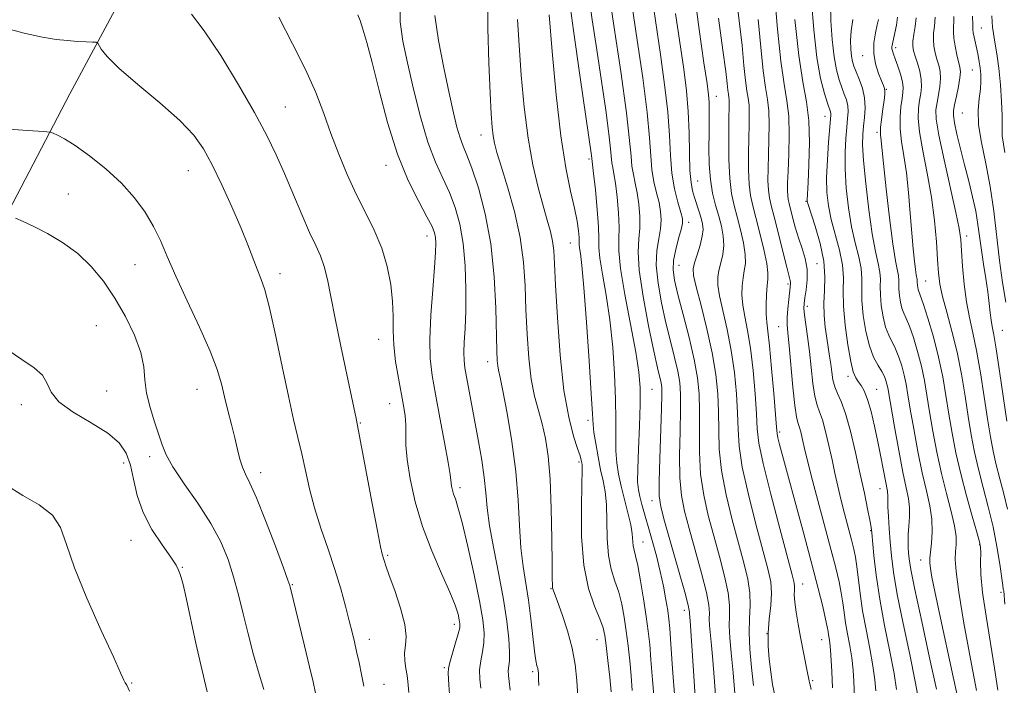
# Model space of a CAD drawing. Extents: x 2099800 to 2102700, y 292300 to 295200.
# Drawn here: x 2102109 to 2102303, y 294005 to 294136 of the extents above; entities that cross this region are included whole.
import ezdxf

# ---------------------------------------------------------------- set-up
doc = ezdxf.new("R2010")
doc.units = 0
doc.header["$MEASUREMENT"] = 0
for name, color, linetype, lineweight in [('BREAKLINE DTM HARD', 7, 'Continuous', 0), ('CONTOUR INDEX', 41, 'Continuous', 13), ('CONTOUR INTERMEDIATE', 44, 'Continuous', 0), ('SPOT ELEVATION DTM', 2, 'Continuous', 13)]:
    doc.layers.add(name, color=color, linetype=linetype, lineweight=lineweight)

msp = doc.modelspace()

# ---------------------------------------------------------------- linework, layer by layer
at = {"layer": 'BREAKLINE DTM HARD'}
msp.add_polyline3d([(2102083.31, 294053.07, 1052.76), (2102102.5, 294089.36, 1049.04), (2102119.35, 294121.54, 1045.08), (2102140.24, 294160.49, 1040.94), (2102155.3, 294197.46, 1036.4), (2102162.21, 294241.38, 1031.15), (2102173.35, 294291.44, 1023.53), (2102186.7, 294336.91, 1016.53)], dxfattribs=at)
at = {"layer": 'CONTOUR INDEX', "flags": 128}
for points, elevation in [([(2102246.352, 294003.278), (2102246.084, 294006.873), (2102245.814, 294010.212), (2102245.562, 294013.075), (2102245.194, 294016.995), (2102245.128, 294018.303), (2102245.133, 294019.459), (2102245.02, 294020.989), (2102244.558, 294023.491), (2102243.603, 294027.314), (2102242.372, 294031.808), (2102241.17, 294036.074), (2102240.247, 294039.492), (2102239.64, 294042.559), (2102239.33, 294046.047), (2102239.28, 294050.457), (2102239.375, 294055.197), (2102239.479, 294059.402), (2102239.473, 294062.46), (2102239.298, 294064.778), (2102238.908, 294067.018), (2102238.282, 294069.718), (2102237.484, 294072.916), (2102236.6, 294076.529), (2102235.732, 294080.427), (2102235.04, 294084.308), (2102234.7, 294087.826), (2102234.812, 294090.719), (2102235.181, 294093.065), (2102235.539, 294095.023), (2102235.669, 294096.755), (2102235.554, 294098.413), (2102235.233, 294100.15), (2102234.757, 294102.092), (2102234.246, 294104.257), (2102233.835, 294106.638), (2102233.598, 294109.335), (2102233.36, 294112.873), (2102232.885, 294117.886), (2102232.021, 294124.662), (2102230.953, 294132.108), (2102229.233, 294143.611)], 1020), ([(2102269.365, 294004.758), (2102269.22, 294007.95), (2102269.109, 294010.155), (2102268.978, 294012.163), (2102268.838, 294013.589), (2102268.703, 294014.528), (2102268.588, 294015.192), (2102268.491, 294015.817), (2102268.331, 294016.725), (2102268.008, 294018.259), (2102267.432, 294020.726), (2102266.547, 294024.289), (2102265.308, 294029.075), (2102263.727, 294035.008), (2102258.954, 294052.621), (2102258.619, 294053.928), (2102258.445, 294054.775), (2102258.321, 294055.974), (2102257.803, 294062.598), (2102257.386, 294067.57), (2102256.976, 294071.987), (2102256.647, 294074.87), (2102256.421, 294076.674), (2102256.306, 294078.208), (2102256.301, 294080.084), (2102256.381, 294082.101), (2102256.512, 294083.861), (2102256.646, 294085.132), (2102256.662, 294086.359), (2102256.42, 294088.157), (2102255.839, 294090.923), (2102255.059, 294094.175), (2102254.278, 294097.214), (2102253.658, 294099.551), (2102253.22, 294101.542), (2102252.95, 294103.755), (2102252.829, 294106.589), (2102252.817, 294109.767), (2102252.872, 294112.845), (2102252.947, 294115.462), (2102252.992, 294117.59), (2102252.951, 294119.287), (2102252.789, 294120.676), (2102252.537, 294122.154), (2102252.243, 294124.185), (2102251.936, 294127.146), (2102251.558, 294131.07), (2102251.03, 294135.904), (2102250.326, 294141.526)], 1010), ([(2102289.777, 294004.488), (2102288.459, 294010.678), (2102286.909, 294017.82), (2102285.574, 294024.057), (2102284.788, 294027.996), (2102284.443, 294030.096), (2102284.321, 294031.283), (2102284.246, 294032.343), (2102284.211, 294033.517), (2102284.253, 294034.904), (2102284.382, 294036.564), (2102284.508, 294038.379), (2102284.513, 294040.189), (2102284.301, 294041.949), (2102283.864, 294044.086), (2102283.217, 294047.146), (2102282.398, 294051.401), (2102281.555, 294056.043), (2102280.207, 294063.755), (2102280.055, 294064.491), (2102279.864, 294065.181), (2102279.552, 294065.977), (2102279.045, 294066.939), (2102278.307, 294068.151), (2102277.444, 294069.771), (2102276.6, 294071.98), (2102275.9, 294074.844), (2102275.4, 294077.981), (2102275.139, 294080.898), (2102275.111, 294083.243), (2102275.136, 294085.23), (2102274.993, 294087.214), (2102274.524, 294089.504), (2102273.839, 294092.216), (2102273.116, 294095.424), (2102272.506, 294099.124), (2102272.068, 294103.026), (2102271.833, 294106.767), (2102271.816, 294110.045), (2102271.95, 294112.794), (2102272.146, 294115.01), (2102272.323, 294116.719), (2102272.412, 294118.063), (2102272.348, 294119.217), (2102272.088, 294120.336), (2102271.677, 294121.506), (2102271.18, 294122.796), (2102270.658, 294124.304), (2102270.149, 294126.24), (2102269.684, 294128.847), (2102269.302, 294132.223), (2102269.052, 294135.9), (2102268.993, 294139.267)], 1000), ([(2102194.04, 294003.485), (2102193.922, 294005.346), (2102193.797, 294007.629), (2102193.841, 294008.526), (2102194.092, 294009.754), (2102194.606, 294011.552), (2102195.231, 294013.581), (2102195.761, 294015.359), (2102196.036, 294016.542), (2102196.08, 294017.349), (2102195.962, 294018.137), (2102195.707, 294019.25), (2102195.16, 294020.974), (2102194.119, 294023.585), (2102192.482, 294027.244), (2102190.544, 294031.678), (2102188.696, 294036.502), (2102187.259, 294041.337), (2102186.27, 294045.827), (2102185.694, 294049.623), (2102185.472, 294052.491), (2102185.434, 294056.472), (2102185.284, 294058.252), (2102184.977, 294060.242), (2102183.97, 294065.644), (2102183.432, 294068.919), (2102183.06, 294072.132), (2102182.946, 294075.032), (2102182.944, 294077.805), (2102182.851, 294080.744), (2102182.491, 294084.06), (2102181.792, 294087.626), (2102180.712, 294091.232), (2102179.242, 294094.726), (2102177.513, 294098.204), (2102175.688, 294101.82), (2102173.912, 294105.679), (2102172.24, 294109.69), (2102170.708, 294113.714), (2102169.292, 294117.679), (2102167.736, 294121.787), (2102165.725, 294126.307), (2102163.119, 294131.375), (2102160.483, 294136.594)], 1040), ([(2102225.827, 294003.989), (2102225.534, 294006.865), (2102225.187, 294010.146), (2102224.866, 294013.054), (2102224.605, 294015.05), (2102224.248, 294016.568), (2102223.593, 294018.287), (2102222.535, 294020.788), (2102221.351, 294024.285), (2102220.418, 294028.897), (2102220.006, 294034.53), (2102219.976, 294040.224), (2102220.084, 294044.808), (2102220.133, 294047.435), (2102220.109, 294048.574), (2102220.043, 294049.023), (2102219.942, 294049.491), (2102219.711, 294050.336), (2102219.23, 294051.83), (2102218.435, 294054.255), (2102217.471, 294057.942), (2102216.536, 294063.233), (2102215.794, 294070.166), (2102215.258, 294077.554), (2102214.908, 294083.91), (2102214.704, 294088.137), (2102214.542, 294090.731), (2102214.298, 294092.583), (2102213.871, 294094.469), (2102213.248, 294096.719), (2102212.435, 294099.545), (2102211.459, 294103.135), (2102210.431, 294107.552), (2102209.48, 294112.833), (2102208.709, 294118.901), (2102208.123, 294125.219), (2102207.699, 294131.136), (2102207.416, 294136.128)], 1030), ([(2102303.759, 294039.88), (2102303.038, 294042.896), (2102302.263, 294045.819), (2102301.541, 294048.596), (2102300.944, 294051.253), (2102300.412, 294054.126), (2102299.853, 294057.629), (2102299.197, 294061.993), (2102298.465, 294066.701), (2102297.702, 294071.055), (2102296.956, 294074.563), (2102296.27, 294077.574), (2102295.691, 294080.644), (2102295.252, 294084.143), (2102294.94, 294087.686), (2102294.728, 294090.701), (2102294.561, 294092.888), (2102294.262, 294095.034), (2102293.625, 294098.198), (2102291.296, 294108.565), (2102290.276, 294113.413), (2102289.773, 294116.559), (2102289.707, 294118.428), (2102289.907, 294119.81), (2102290.211, 294121.332), (2102290.488, 294122.972), (2102290.618, 294124.548), (2102290.514, 294125.925), (2102290.239, 294127.162), (2102289.89, 294128.365), (2102289.559, 294129.617), (2102289.309, 294130.902), (2102289.195, 294132.18), (2102289.246, 294133.45), (2102289.387, 294134.867), (2102289.513, 294136.623)], 990), ([(2102146.355, 294003.958), (2102145.11, 294009.274), (2102144.162, 294013.558), (2102142.227, 294022.429), (2102141.626, 294025.041), (2102141.262, 294026.448), (2102141.021, 294027.225), (2102140.762, 294027.909), (2102140.244, 294028.872), (2102139.199, 294030.447), (2102137.491, 294032.856), (2102135.506, 294035.89), (2102133.759, 294039.232), (2102132.623, 294042.588), (2102131.913, 294045.757), (2102131.302, 294048.561), (2102130.464, 294050.893), (2102129.074, 294052.912), (2102126.807, 294054.85), (2102123.548, 294056.882), (2102120.028, 294058.96), (2102117.188, 294060.984), (2102115.667, 294062.871), (2102114.896, 294064.607), (2102114.004, 294066.197), (2102112.313, 294067.689), (2102109.902, 294069.299), (2102107.044, 294071.288)], 1050)]:
    msp.add_lwpolyline(points, dxfattribs=dict(at, elevation=elevation))
at = {"layer": 'CONTOUR INTERMEDIATE', "flags": 128}
for points, elevation in [([(2102242.43, 294001.974), (2102242.004, 294008.108), (2102241.363, 294017.899), (2102241.231, 294019.383), (2102241.218, 294019.645), (2102241.188, 294019.982), (2102240.954, 294021.028), (2102240.287, 294023.536), (2102239.066, 294027.896), (2102236.332, 294037.502), (2102235.566, 294040.342), (2102235.251, 294042.486), (2102235.236, 294045.342), (2102235.377, 294049.852), (2102235.748, 294059.6), (2102235.82, 294062.384), (2102235.786, 294063.832), (2102235.651, 294064.716), (2102234.969, 294067.656), (2102234.234, 294070.95), (2102233.179, 294075.951), (2102232.085, 294081.682), (2102231.312, 294086.85), (2102231.107, 294090.5), (2102231.267, 294093.022), (2102231.473, 294095.148), (2102231.473, 294097.442), (2102231.273, 294099.825), (2102230.945, 294102.056), (2102230.559, 294103.963), (2102230.187, 294105.656), (2102229.903, 294107.312), (2102229.726, 294109.256), (2102229.453, 294112.4), (2102228.829, 294117.798), (2102227.707, 294125.931), (2102226.379, 294134.968), (2102224.31, 294148.779)], 1022), ([(2102234.329, 294001.668), (2102233.939, 294006.356), (2102233.656, 294010.229), (2102233.407, 294013.256), (2102233.121, 294015.904), (2102232.73, 294018.766), (2102232.194, 294022.221), (2102231.593, 294025.789), (2102231.036, 294028.778), (2102230.611, 294030.692), (2102230.322, 294031.827), (2102230.153, 294032.675), (2102229.952, 294035.002), (2102229.667, 294036.809), (2102229.128, 294039.149), (2102227.778, 294044.382), (2102227.259, 294046.733), (2102226.914, 294048.981), (2102226.741, 294051.366), (2102226.717, 294054.121), (2102226.745, 294057.44), (2102226.708, 294061.508), (2102226.507, 294066.401), (2102226.123, 294071.752), (2102225.559, 294077.088), (2102224.844, 294081.97), (2102224.137, 294086.109), (2102223.624, 294089.257), (2102223.428, 294091.352), (2102223.404, 294093.1), (2102223.339, 294095.396), (2102223.082, 294098.815), (2102222.712, 294102.649), (2102222.369, 294105.868), (2102221.963, 294109.405), (2102219.748, 294124.756), (2102218.439, 294134.01), (2102217.258, 294142.702)], 1026), ([(2102258.072, 294002.946), (2102257.586, 294005.413), (2102257.228, 294007.881), (2102256.92, 294010.382), (2102256.715, 294012.938), (2102256.703, 294015.573), (2102256.922, 294018.276), (2102257.214, 294020.923), (2102257.372, 294023.357), (2102257.214, 294025.568), (2102256.667, 294028.136), (2102254.292, 294036.944), (2102252.805, 294042.778), (2102251.612, 294048.159), (2102250.989, 294052.273), (2102250.769, 294055.567), (2102250.672, 294058.807), (2102250.46, 294062.582), (2102250.065, 294066.769), (2102249.457, 294071.068), (2102248.649, 294075.184), (2102247.137, 294081.82), (2102246.799, 294083.931), (2102246.774, 294085.471), (2102246.995, 294086.829), (2102247.378, 294088.322), (2102247.763, 294089.974), (2102247.972, 294091.738), (2102247.872, 294093.576), (2102247.508, 294095.493), (2102246.973, 294097.505), (2102246.363, 294099.642), (2102245.784, 294101.997), (2102245.343, 294104.676), (2102245.118, 294107.715), (2102245.058, 294110.864), (2102245.077, 294113.805), (2102245.104, 294116.282), (2102245.109, 294118.296), (2102245.075, 294119.916), (2102244.967, 294121.377), (2102244.677, 294123.594), (2102244.079, 294127.651), (2102243.13, 294134.201), (2102242.102, 294142.18)], 1014), ([(2102205.942, 294004.31), (2102205.731, 294006.029), (2102205.602, 294007.203), (2102205.584, 294008.088), (2102205.81, 294010.09), (2102205.851, 294011.827), (2102205.707, 294014.414), (2102205.326, 294017.862), (2102204.666, 294022.119), (2102203.736, 294027.035), (2102202.734, 294032.07), (2102201.908, 294036.582), (2102201.426, 294040.136), (2102201.146, 294043.107), (2102200.847, 294046.078), (2102200.362, 294049.484), (2102199.734, 294053.187), (2102197.065, 294067.65), (2102196.882, 294069.109), (2102196.842, 294070.669), (2102196.932, 294072.709), (2102197.082, 294075.402), (2102197.212, 294078.869), (2102197.24, 294083.121), (2102197.1, 294087.726), (2102196.725, 294092.142), (2102196.068, 294095.948), (2102195.152, 294099.216), (2102194.016, 294102.137), (2102192.702, 294104.952), (2102191.271, 294108.088), (2102189.783, 294112.02), (2102188.308, 294117.011), (2102186.93, 294122.478), (2102185.743, 294127.626), (2102184.836, 294131.903), (2102184.307, 294135.734), (2102184.248, 294139.788)], 1036), ([(2102219.239, 294002.983), (2102219.098, 294006.213), (2102218.762, 294009.325), (2102218.144, 294012.536), (2102217.212, 294015.944), (2102216.164, 294019.172), (2102215.26, 294021.727), (2102214.414, 294024.034), (2102214.303, 294024.441), (2102214.26, 294024.947), (2102214.243, 294026.261), (2102214.223, 294029.15), (2102214.171, 294034.042), (2102214.047, 294040.002), (2102213.807, 294045.751), (2102213.42, 294050.298), (2102212.893, 294053.784), (2102212.244, 294056.634), (2102211.505, 294059.267), (2102210.76, 294062.072), (2102210.108, 294065.428), (2102209.623, 294069.588), (2102209.291, 294074.284), (2102209.074, 294079.118), (2102208.905, 294083.797), (2102208.597, 294088.442), (2102207.931, 294093.279), (2102206.784, 294098.388), (2102205.418, 294103.276), (2102204.188, 294107.303), (2102203.366, 294110.033), (2102202.89, 294111.841), (2102202.613, 294113.305), (2102202.409, 294115.013), (2102202.223, 294117.593), (2102202.023, 294121.684), (2102201.791, 294127.611), (2102201.583, 294134.436), (2102201.472, 294140.907)], 1032), ([(2102238.327, 294002.662), (2102237.891, 294008.565), (2102237.571, 294013.35), (2102237.354, 294016.39), (2102237.171, 294018.285), (2102236.941, 294019.94), (2102236.596, 294022.082), (2102236.114, 294024.712), (2102235.485, 294027.653), (2102234.719, 294030.726), (2102233.892, 294033.741), (2102231.865, 294040.813), (2102231.448, 294042.364), (2102231.17, 294043.653), (2102231.033, 294045.239), (2102231.04, 294047.786), (2102231.179, 294051.686), (2102231.369, 294056.243), (2102231.515, 294060.485), (2102231.517, 294063.779), (2102231.265, 294066.845), (2102230.645, 294070.739), (2102228.497, 294082.06), (2102227.641, 294087.227), (2102227.319, 294090.681), (2102227.342, 294093.031), (2102227.406, 294095.272), (2102227.277, 294098.128), (2102226.992, 294101.237), (2102226.657, 294103.962), (2102226.36, 294105.835), (2102226.128, 294107.055), (2102225.972, 294107.985), (2102225.725, 294110.74), (2102225.38, 294113.707), (2102224.743, 294118.303), (2102223.902, 294124.034), (2102222.988, 294130.187), (2102222.118, 294136.114), (2102221.359, 294141.419)], 1024), ([(2102250.239, 294002.862), (2102249.807, 294007.703), (2102249.429, 294011.609), (2102249.156, 294014.612), (2102249.039, 294016.961), (2102249.078, 294018.937), (2102249.087, 294020.951), (2102248.829, 294023.446), (2102248.14, 294026.732), (2102247.137, 294030.584), (2102246.008, 294034.646), (2102244.929, 294038.643), (2102244.028, 294042.632), (2102243.424, 294046.751), (2102243.183, 294051.062), (2102243.173, 294055.32), (2102243.21, 294059.204), (2102243.126, 294062.536), (2102242.81, 294065.724), (2102242.165, 294069.32), (2102241.157, 294073.655), (2102239.999, 294078.177), (2102238.966, 294082.108), (2102238.286, 294084.903), (2102237.996, 294086.934), (2102238.088, 294088.801), (2102238.516, 294090.938), (2102239.096, 294093.107), (2102239.606, 294094.899), (2102239.864, 294096.068), (2102239.835, 294097.002), (2102239.521, 294098.244), (2102238.956, 294100.22), (2102238.305, 294102.858), (2102237.767, 294105.964), (2102237.47, 294109.413), (2102237.267, 294113.347), (2102236.94, 294117.974), (2102236.334, 294123.392), (2102235.527, 294129.249), (2102233.865, 294140.475)], 1018), ([(2102277.867, 294004.154), (2102277.678, 294006.339), (2102277.298, 294009.093), (2102276.682, 294012.468), (2102275.955, 294016.19), (2102275.281, 294019.902), (2102274.785, 294023.293), (2102274.155, 294028.604), (2102273.878, 294030.424), (2102273.535, 294032.037), (2102273.063, 294033.882), (2102271.701, 294039.024), (2102270.997, 294041.817), (2102270.389, 294044.425), (2102269.839, 294046.95), (2102269.277, 294049.581), (2102268.653, 294052.409), (2102268, 294055.149), (2102267.369, 294057.42), (2102266.803, 294059.004), (2102266.308, 294060.352), (2102265.877, 294062.078), (2102265.502, 294064.619), (2102264.802, 294070.902), (2102264.427, 294073.809), (2102263.825, 294078.109), (2102263.717, 294079.348), (2102263.754, 294080.31), (2102263.924, 294081.43), (2102264.188, 294083.032), (2102264.396, 294084.995), (2102264.373, 294087.091), (2102263.999, 294089.139), (2102263.381, 294091.158), (2102262.682, 294093.215), (2102262.042, 294095.326), (2102261.504, 294097.306), (2102260.806, 294100), (2102260.635, 294100.764), (2102260.543, 294101.494), (2102260.508, 294102.479), (2102260.53, 294104.008), (2102260.62, 294106.37), (2102260.761, 294109.7), (2102260.85, 294113.502), (2102260.759, 294117.126), (2102260.4, 294120.199), (2102259.841, 294123.469), (2102259.192, 294127.961), (2102258.548, 294134.274), (2102257.958, 294141.294)], 1006), ([(2102286.246, 294002.523), (2102285.617, 294006.023), (2102284.532, 294011.291), (2102283.246, 294017.41), (2102282.103, 294023.122), (2102281.364, 294027.474), (2102280.952, 294030.726), (2102280.708, 294033.441), (2102280.506, 294036.049), (2102280.34, 294038.435), (2102280.235, 294040.351), (2102280.207, 294041.627), (2102280.216, 294042.409), (2102280.155, 294043.406), (2102279.753, 294045.437), (2102278.874, 294050.144), (2102278.289, 294053.14), (2102277.639, 294056.217), (2102276.954, 294059.087), (2102276.264, 294061.458), (2102275.598, 294063.121), (2102274.975, 294064.224), (2102274.414, 294065.001), (2102273.921, 294065.729), (2102273.448, 294066.867), (2102272.935, 294068.915), (2102272.357, 294072.163), (2102271.833, 294076.045), (2102271.512, 294079.785), (2102271.476, 294082.81), (2102271.509, 294085.373), (2102271.324, 294087.932), (2102270.726, 294090.822), (2102269.088, 294096.838), (2102268.537, 294099.505), (2102268.254, 294102.136), (2102268.206, 294105.087), (2102268.349, 294108.544), (2102268.59, 294112.013), (2102269.042, 294117.321), (2102269.031, 294117.686), (2102268.95, 294118.017), (2102268.36, 294119.728), (2102267.753, 294121.632), (2102267.021, 294124.552), (2102266.287, 294128.712), (2102265.664, 294134.103), (2102265.206, 294139.79)], 1002), ([(2102186.053, 294003.865), (2102185.863, 294005.992), (2102185.705, 294007.157), (2102185.459, 294008.552), (2102185.234, 294010.087), (2102185.175, 294011.625), (2102185.343, 294013.111), (2102185.478, 294014.846), (2102185.237, 294017.215), (2102184.399, 294020.415), (2102183.245, 294023.878), (2102182.178, 294026.848), (2102181.508, 294028.759), (2102181.165, 294029.814), (2102180.814, 294031.012), (2102180.486, 294032.45), (2102179.849, 294035.62), (2102178.825, 294040.976), (2102175.658, 294057.683), (2102172.668, 294071.934), (2102171.564, 294077.35), (2102170.708, 294081.723), (2102170.026, 294085.066), (2102169.381, 294087.619), (2102168.644, 294089.673), (2102167.718, 294091.72), (2102166.518, 294094.306), (2102164.998, 294097.794), (2102161.575, 294105.873), (2102159.934, 294109.582), (2102158.095, 294113.373), (2102155.694, 294117.849), (2102152.527, 294123.339), (2102149.031, 294129.054), (2102145.805, 294133.931), (2102143.299, 294137.226)], 1042), ([(2102200.185, 294004.7), (2102199.981, 294006.483), (2102199.953, 294008.298), (2102200.179, 294010.066), (2102200.525, 294011.812), (2102200.806, 294013.593), (2102200.857, 294015.542), (2102200.589, 294018.114), (2102199.931, 294021.845), (2102198.871, 294026.971), (2102197.634, 294032.536), (2102196.503, 294037.284), (2102195.697, 294040.284), (2102195.177, 294041.904), (2102194.841, 294042.834), (2102194.601, 294043.639), (2102194.437, 294044.388), (2102194.341, 294045.02), (2102194.284, 294045.605), (2102194.14, 294046.715), (2102193.759, 294049.047), (2102193.051, 294053.009), (2102192.16, 294057.836), (2102191.292, 294062.475), (2102190.623, 294066.185), (2102190.223, 294069.497), (2102190.131, 294073.253), (2102190.351, 294077.995), (2102190.736, 294083.043), (2102191.1, 294087.412), (2102191.298, 294090.366), (2102191.336, 294092.156), (2102191.26, 294093.279), (2102191.07, 294094.223), (2102190.59, 294095.437), (2102189.6, 294097.361), (2102187.968, 294100.357), (2102185.927, 294104.48), (2102183.796, 294109.712), (2102181.85, 294115.878), (2102180.175, 294122.185), (2102178.81, 294127.687), (2102177.774, 294131.661), (2102177.009, 294134.287), (2102176.44, 294135.968), (2102176.005, 294137.07)], 1038), ([(2102211.578, 294005.241), (2102211.532, 294006.423), (2102211.524, 294007.127), (2102211.507, 294007.648), (2102211.461, 294008.099), (2102211.372, 294008.546), (2102211.229, 294009.109), (2102211.026, 294010.114), (2102210.76, 294011.944), (2102210.025, 294018.35), (2102209.55, 294021.979), (2102208.489, 294028.613), (2102208.068, 294032.28), (2102207.792, 294036.642), (2102207.518, 294041.675), (2102207.054, 294047.267), (2102206.281, 294053.189), (2102205.365, 294058.748), (2102204.543, 294063.131), (2102203.998, 294065.785), (2102203.687, 294067.186), (2102203.517, 294068.068), (2102203.404, 294069.143), (2102203.317, 294071.03), (2102203.129, 294079.385), (2102202.834, 294085.578), (2102202.177, 294092.033), (2102201.063, 294097.978), (2102199.713, 294103.032), (2102198.431, 294106.913), (2102197.448, 294109.494), (2102196.713, 294111.272), (2102196.103, 294112.899), (2102195.501, 294114.962), (2102194.816, 294117.795), (2102193.96, 294121.667), (2102192.91, 294126.651), (2102191.886, 294132.042), (2102191.17, 294136.939)], 1034), ([(2102229.975, 294004.22), (2102229.741, 294007.109), (2102229.47, 294010.061), (2102229.154, 294013.025), (2102228.798, 294015.91), (2102228.4, 294018.635), (2102227.921, 294021.179), (2102227.315, 294023.532), (2102226.573, 294025.74), (2102225.837, 294028.056), (2102225.285, 294030.786), (2102225.037, 294034.099), (2102224.964, 294037.613), (2102224.876, 294040.808), (2102224.625, 294043.326), (2102224.229, 294045.454), (2102223.747, 294047.64), (2102223.242, 294050.18), (2102222.783, 294052.769), (2102222.442, 294054.947), (2102222.256, 294056.556), (2102222.122, 294058.638), (2102221.9, 294062.532), (2102221.496, 294069.023), (2102220.982, 294076.66), (2102220.473, 294083.437), (2102220.065, 294087.818), (2102219.776, 294090.159), (2102219.607, 294091.287), (2102219.546, 294091.941), (2102219.535, 294092.515), (2102219.506, 294093.313), (2102219.39, 294094.6), (2102219.117, 294096.487), (2102218.616, 294099.043), (2102217.85, 294102.409), (2102216.914, 294106.993), (2102215.932, 294113.274), (2102215.021, 294121.359), (2102214.236, 294129.87), (2102213.622, 294137.055)], 1028), ([(2102253.82, 294005.199), (2102253.442, 294008.764), (2102253.11, 294012.335), (2102252.95, 294015.619), (2102253.023, 294018.415), (2102253.153, 294020.913), (2102253.1, 294023.402), (2102252.677, 294026.15), (2102251.902, 294029.36), (2102250.846, 294033.217), (2102249.61, 294037.793), (2102248.417, 294042.705), (2102247.518, 294047.455), (2102247.086, 294051.667), (2102246.971, 294055.444), (2102246.941, 294059.005), (2102246.789, 294062.575), (2102246.404, 294066.369), (2102245.698, 294070.608), (2102244.65, 294075.341), (2102243.499, 294079.944), (2102242.552, 294083.625), (2102242.048, 294085.855), (2102241.97, 294087.156), (2102242.236, 294088.313), (2102242.744, 294089.917), (2102243.314, 294091.782), (2102243.749, 294093.528), (2102243.895, 294094.882), (2102243.785, 294095.984), (2102243.5, 294097.084), (2102243.114, 294098.367), (2102242.243, 294101.157), (2102241.85, 294102.504), (2102241.535, 294104.141), (2102241.327, 294106.498), (2102241.232, 294109.849), (2102241.16, 294113.865), (2102240.996, 294118.062), (2102240.647, 294122.123), (2102240.102, 294126.389), (2102238.498, 294137.338)], 1016), ([(2102265.151, 294004.405), (2102264.971, 294005.324), (2102264.855, 294005.734), (2102264.758, 294006.157), (2102264.398, 294008.058), (2102263.088, 294014.711), (2102262.6, 294017.271), (2102262.187, 294019.639), (2102261.919, 294021.603), (2102261.835, 294023.016), (2102261.863, 294023.983), (2102261.9, 294024.674), (2102261.827, 294025.389), (2102261.441, 294026.963), (2102258.974, 294036.094), (2102257.194, 294042.851), (2102255.706, 294048.864), (2102254.892, 294052.878), (2102254.567, 294055.69), (2102254.402, 294058.609), (2102254.131, 294062.59), (2102253.726, 294067.17), (2102253.216, 294071.527), (2102252.648, 294075.027), (2102252.114, 294077.764), (2102251.721, 294080.014), (2102251.55, 294082.007), (2102251.577, 294083.786), (2102251.754, 294085.345), (2102252.012, 294086.727), (2102252.213, 294088.166), (2102252.196, 294089.948), (2102251.855, 294092.249), (2102251.283, 294094.834), (2102250.626, 294097.359), (2102250.011, 294099.621), (2102249.504, 294101.968), (2102249.154, 294104.886), (2102248.989, 294108.644), (2102248.96, 294112.647), (2102248.998, 294116.083), (2102249.063, 294119.635), (2102249.047, 294120.368), (2102248.984, 294120.915), (2102248.884, 294121.497), (2102248.768, 294122.297), (2102248.63, 294123.582), (2102248.358, 294125.958), (2102247.817, 294130.115), (2102246.949, 294136.44)], 1012), ([(2102273.69, 294002.834), (2102273.544, 294006.052), (2102273.393, 294008.247), (2102273.138, 294010.628), (2102272.76, 294013.028), (2102272.329, 294015.359), (2102271.935, 294017.547), (2102271.638, 294019.555), (2102271.382, 294021.475), (2102271.082, 294023.431), (2102270.649, 294025.596), (2102269.996, 294028.327), (2102269.035, 294032.032), (2102265.167, 294046.483), (2102264.412, 294049.427), (2102263.984, 294051.231), (2102263.414, 294053.831), (2102263.113, 294055.09), (2102262.824, 294056.133), (2102262.557, 294056.935), (2102262.286, 294058.067), (2102261.969, 294060.251), (2102261.584, 294063.901), (2102260.828, 294072.02), (2102260.58, 294074.542), (2102260.454, 294076.16), (2102260.454, 294077.572), (2102260.572, 294079.294), (2102260.754, 294081.124), (2102261.117, 294084.21), (2102261.118, 294084.525), (2102261.049, 294084.872), (2102260.359, 294087.494), (2102257.866, 294097.328), (2102257.286, 294099.557), (2102256.934, 294101.126), (2102256.747, 294102.625), (2102256.668, 294104.534), (2102256.674, 294106.887), (2102256.746, 294109.608), (2102256.854, 294112.581), (2102256.921, 294115.546), (2102256.855, 294118.206), (2102256.594, 294120.438), (2102256.189, 294122.812), (2102255.718, 294126.073), (2102255.242, 294130.71), (2102254.758, 294136.182)], 1008), ([(2102281.962, 294004.431), (2102281.457, 294007.558), (2102280.605, 294011.904), (2102279.583, 294016.999), (2102278.633, 294022.186), (2102277.945, 294026.876), (2102277.504, 294030.753), (2102277.094, 294035.238), (2102276.948, 294036.37), (2102276.699, 294037.733), (2102276.257, 294039.947), (2102275.624, 294043.014), (2102274.822, 294046.785), (2102273.883, 294051.033), (2102272.885, 294055.214), (2102271.914, 294058.706), (2102271.049, 294061.074), (2102270.33, 294062.638), (2102269.786, 294063.905), (2102269.429, 294065.286), (2102269.196, 294066.803), (2102269.006, 294068.381), (2102268.789, 294069.976), (2102268.246, 294073.525), (2102267.941, 294075.647), (2102267.703, 294077.966), (2102267.633, 294080.393), (2102267.766, 294082.886), (2102267.872, 294085.578), (2102267.655, 294088.649), (2102266.928, 294092.141), (2102265.943, 294095.554), (2102264.559, 294099.787), (2102264.372, 294100.448), (2102264.349, 294100.711), (2102264.54, 294104.114), (2102264.71, 294107.644), (2102264.806, 294111.985), (2102264.675, 294116.282), (2102264.211, 294120.002), (2102263.511, 294123.909), (2102262.721, 294129.087), (2102261.976, 294136.134)], 1004), ([(2102294.25, 294001.545), (2102293.084, 294006.936), (2102290.373, 294019.37), (2102289.464, 294023.706), (2102288.916, 294026.512), (2102288.62, 294028.238), (2102288.486, 294029.33), (2102288.485, 294030.238), (2102288.602, 294031.408), (2102288.8, 294033.176), (2102288.944, 294035.429), (2102288.874, 294037.94), (2102288.478, 294040.568), (2102287.818, 294043.505), (2102287.005, 294047.028), (2102286.144, 294051.25), (2102285.331, 294055.645), (2102284.658, 294059.522), (2102284.182, 294062.381), (2102283.818, 294064.474), (2102283.447, 294066.243), (2102282.974, 294068.032), (2102282.403, 294069.795), (2102281.761, 294071.391), (2102280.411, 294074.084), (2102279.803, 294075.678), (2102279.306, 294077.712), (2102278.951, 294079.94), (2102278.765, 294082.012), (2102278.745, 294083.677), (2102278.763, 294085.088), (2102278.661, 294086.497), (2102278.321, 294088.185), (2102277.787, 294090.548), (2102277.143, 294094.009), (2102276.475, 294098.742), (2102275.882, 294103.915), (2102275.461, 294108.447), (2102275.284, 294111.545), (2102275.309, 294113.575), (2102275.464, 294115.19), (2102275.667, 294116.922), (2102275.782, 294118.805), (2102275.665, 294120.748), (2102275.226, 294122.654), (2102274.606, 294124.403), (2102274, 294125.864), (2102273.563, 294126.975), (2102273.277, 294127.928), (2102273.082, 294128.982), (2102272.939, 294130.344), (2102272.898, 294132.011), (2102273.031, 294133.933), (2102273.361, 294136.182)], 998), ([(2102297.642, 294004.241), (2102296.466, 294010.48), (2102295.209, 294017.442), (2102294.192, 294023.545), (2102293.656, 294027.602), (2102293.506, 294030.004), (2102293.567, 294031.534), (2102293.666, 294032.898), (2102293.647, 294034.482), (2102293.354, 294036.593), (2102292.689, 294039.454), (2102291.776, 294042.958), (2102290.792, 294046.91), (2102289.889, 294051.1), (2102289.107, 294055.246), (2102288.457, 294059.049), (2102287.929, 294062.304), (2102287.429, 294065.194), (2102286.839, 294067.995), (2102286.085, 294070.882), (2102285.254, 294073.614), (2102284.477, 294075.843), (2102283.855, 294077.349), (2102283.377, 294078.396), (2102283.006, 294079.377), (2102282.712, 294080.581), (2102282.502, 294081.899), (2102282.392, 294083.125), (2102282.38, 294084.111), (2102282.391, 294084.946), (2102282.33, 294085.78), (2102281.753, 294088.718), (2102281.23, 294092.05), (2102280.58, 294097.146), (2102279.917, 294102.894), (2102279.378, 294107.826), (2102278.848, 294112.953), (2102278.789, 294113.421), (2102278.762, 294114.021), (2102278.813, 294114.974), (2102278.969, 294116.408), (2102279.187, 294118.071), (2102279.564, 294120.776), (2102279.657, 294121.585), (2102279.676, 294122.156), (2102279.608, 294122.623), (2102279.406, 294123.201), (2102279.013, 294124.128), (2102278.422, 294125.568), (2102277.824, 294127.411), (2102277.459, 294129.474), (2102277.493, 294131.571), (2102277.796, 294133.51), (2102278.16, 294135.095), (2102278.422, 294136.189)], 996), ([(2102301.873, 294004.262), (2102301.23, 294008.648), (2102299.552, 294018.843), (2102298.887, 294023.469), (2102298.557, 294027.056), (2102298.477, 294029.622), (2102298.502, 294031.318), (2102298.487, 294032.393), (2102298.29, 294033.489), (2102297.77, 294035.347), (2102296.848, 294038.483), (2102295.7, 294042.517), (2102294.565, 294046.841), (2102293.63, 294050.964), (2102292.882, 294054.849), (2102292.256, 294058.575), (2102291.676, 294062.227), (2102291.039, 294065.913), (2102290.231, 294069.747), (2102289.195, 294073.733), (2102288.105, 294077.432), (2102287.193, 294080.295), (2102286.628, 294081.947), (2102286.209, 294083.076), (2102286.117, 294083.449), (2102286.052, 294083.858), (2102286.014, 294084.545), (2102286.018, 294084.804), (2102285.999, 294085.063), (2102285.82, 294085.974), (2102285.658, 294087.009), (2102285.45, 294088.674), (2102285.207, 294091.043), (2102284.939, 294094.163), (2102284.648, 294097.989), (2102284.312, 294102.113), (2102283.901, 294106.037), (2102283.412, 294109.375), (2102282.955, 294112.199), (2102282.668, 294114.693), (2102282.645, 294116.991), (2102282.81, 294119.018), (2102283.038, 294120.645), (2102283.218, 294121.823), (2102283.268, 294122.804), (2102283.114, 294123.92), (2102282.72, 294125.388), (2102282.199, 294126.99), (2102281.701, 294128.396), (2102281.348, 294129.359), (2102281.14, 294129.967), (2102281.049, 294130.388), (2102281.052, 294130.792), (2102281.147, 294131.347), (2102281.619, 294133.506), (2102281.919, 294135.042), (2102282.156, 294136.592)], 994), ([(2102303.263, 294021.183), (2102303.021, 294023.796), (2102302.962, 294023.973), (2102302.921, 294024.178), (2102302.821, 294024.844), (2102302.231, 294029.045), (2102301.674, 294032.546), (2102300.923, 294036.438), (2102299.99, 294040.341), (2102298.988, 294044.125), (2102298.053, 294047.719), (2102297.287, 294051.109), (2102296.647, 294054.487), (2102296.054, 294058.102), (2102295.433, 294062.122), (2102294.722, 294066.402), (2102293.867, 294070.72), (2102292.852, 294074.855), (2102291.83, 294078.591), (2102290.996, 294081.711), (2102290.489, 294084.14), (2102290.215, 294086.353), (2102290.027, 294088.968), (2102289.787, 294092.447), (2102289.41, 294096.641), (2102288.818, 294101.248), (2102287.993, 294105.946), (2102287.128, 294110.35), (2102286.472, 294114.053), (2102286.209, 294116.775), (2102286.258, 294118.723), (2102286.473, 294120.228), (2102286.713, 294121.582), (2102286.864, 294122.93), (2102286.817, 294124.374), (2102286.508, 294125.969), (2102286.05, 294127.561), (2102285.602, 294128.944), (2102285.295, 294129.992), (2102285.155, 294130.885), (2102285.184, 294131.882), (2102285.364, 294133.183), (2102285.609, 294134.758), (2102285.815, 294136.519)], 992), ([(2102303.652, 294057.156), (2102302.207, 294067.001), (2102301.538, 294071.391), (2102301.066, 294074.177), (2102300.76, 294075.802), (2102300.555, 294077.029), (2102300.387, 294078.498), (2102300.193, 294080.351), (2102299.912, 294082.603), (2102299.51, 294085.23), (2102299.051, 294088.042), (2102298.626, 294090.809), (2102297.967, 294095.851), (2102297.532, 294098.446), (2102296.903, 294101.301), (2102296.134, 294104.373), (2102295.31, 294107.565), (2102294.518, 294110.744), (2102293.838, 294113.616), (2102293.352, 294115.848), (2102293.12, 294117.253), (2102293.128, 294118.247), (2102293.341, 294119.393), (2102293.709, 294121.081), (2102294.113, 294123.014), (2102294.419, 294124.721), (2102294.521, 294125.881), (2102294.428, 294126.764), (2102293.824, 294129.242), (2102293.463, 294130.918), (2102293.206, 294132.477), (2102293.128, 294133.717), (2102293.212, 294136.728)], 988), ([(2102303.426, 294080.584), (2102302.777, 294084.465), (2102302.168, 294088.785), (2102301.056, 294098.464), (2102300.361, 294103.326), (2102299.49, 294107.865), (2102298.643, 294111.943), (2102298.082, 294115.448), (2102297.983, 294118.31), (2102298.184, 294120.611), (2102298.441, 294122.478), (2102298.555, 294124.03), (2102298.524, 294125.377), (2102298.394, 294126.626), (2102298.205, 294127.864), (2102297.975, 294129.107), (2102297.716, 294130.351), (2102297.203, 294132.681), (2102297.031, 294133.56), (2102296.955, 294134.216), (2102296.934, 294135.113), (2102296.91, 294136.833)], 986), ([(2102303.262, 294109.983), (2102302.743, 294113.318), (2102302.707, 294114.272), (2102302.738, 294115.448), (2102302.731, 294117.281), (2102302.605, 294120.039), (2102302.367, 294123.336), (2102302.044, 294126.618), (2102301.67, 294129.429), (2102301.304, 294131.685), (2102301.008, 294133.4), (2102300.826, 294134.639), (2102300.727, 294135.685), (2102300.66, 294136.873)], 984), ([(2102177.202, 294005.097), (2102176.754, 294007.364), (2102176.256, 294009.718), (2102175.771, 294011.918), (2102175.334, 294013.822), (2102174.881, 294015.703), (2102174.324, 294017.935), (2102173.587, 294020.8), (2102172.647, 294024.22), (2102171.493, 294028.024), (2102170.147, 294032.043), (2102168.755, 294036.126), (2102167.498, 294040.123), (2102166.504, 294043.91), (2102165.705, 294047.461), (2102164.983, 294050.776), (2102164.23, 294053.958), (2102163.369, 294057.52), (2102162.336, 294062.081), (2102161.105, 294067.945), (2102159.813, 294074.168), (2102158.639, 294079.496), (2102157.709, 294083.025), (2102156.948, 294085.262), (2102156.227, 294087.065), (2102154.395, 294091.848), (2102153.018, 294095.232), (2102151.228, 294099.338), (2102149.241, 294103.67), (2102147.342, 294107.603), (2102145.668, 294110.716), (2102143.759, 294113.411), (2102141.004, 294116.292), (2102137.07, 294119.761), (2102132.72, 294123.404), (2102128.996, 294126.599), (2102126.683, 294128.87), (2102125.542, 294130.301), (2102124.848, 294131.529), (2102124.527, 294131.688), (2102123.845, 294131.732), (2102122.601, 294131.776), (2102120.888, 294131.86), (2102118.874, 294132.003), (2102116.649, 294132.241), (2102114.001, 294132.679), (2102110.639, 294133.436), (2102106.459, 294134.553)], 1044), ([(2102167.673, 294003.694), (2102167.205, 294005.924), (2102166.518, 294008.885), (2102165.536, 294012.999), (2102162.714, 294024.579), (2102162.623, 294024.887), (2102162.265, 294025.902), (2102161.367, 294028.343), (2102159.778, 294032.585), (2102157.848, 294037.62), (2102156.048, 294042.098), (2102154.745, 294045.018), (2102153.88, 294046.78), (2102153.286, 294048.136), (2102152.811, 294049.713), (2102152.354, 294051.641), (2102151.827, 294053.922), (2102151.174, 294056.528), (2102150.461, 294059.283), (2102149.783, 294061.98), (2102149.166, 294064.532), (2102148.344, 294067.349), (2102146.98, 294070.961), (2102144.882, 294075.671), (2102142.439, 294080.869), (2102140.182, 294085.717), (2102138.495, 294089.587), (2102137.166, 294092.697), (2102135.829, 294095.474), (2102134.172, 294098.27), (2102132.081, 294101.124), (2102129.49, 294103.998), (2102126.422, 294106.818), (2102123.25, 294109.366), (2102120.435, 294111.387), (2102118.337, 294112.704), (2102116.925, 294113.444), (2102116.064, 294113.813), (2102115.459, 294114.001), (2102114.154, 294114.144), (2102111.032, 294114.366), (2102105.479, 294114.744)], 1046), ([(2102157.494, 294004.403), (2102156.605, 294007.442), (2102155.51, 294011.268), (2102154.402, 294015.366), (2102153.421, 294019.312), (2102152.512, 294023.042), (2102151.567, 294026.586), (2102150.468, 294029.998), (2102149.035, 294033.437), (2102147.077, 294037.092), (2102144.534, 294041.036), (2102141.86, 294044.894), (2102139.643, 294048.181), (2102138.294, 294050.585), (2102137.529, 294052.506), (2102136.891, 294054.518), (2102136.043, 294057.043), (2102135.138, 294059.891), (2102134.451, 294062.719), (2102134.139, 294065.294), (2102133.902, 294067.84), (2102133.324, 294070.691), (2102132.094, 294074.07), (2102130.327, 294077.749), (2102128.239, 294081.387), (2102126.001, 294084.699), (2102123.582, 294087.626), (2102120.902, 294090.167), (2102117.948, 294092.319), (2102114.974, 294094.081), (2102112.301, 294095.453), (2102110.191, 294096.446), (2102108.66, 294097.112)], 1048), ([(2102131.108, 294004.069), (2102130.557, 294005.298), (2102130.264, 294005.755), (2102129.986, 294006.288), (2102129.345, 294007.707), (2102127.928, 294010.814), (2102125.522, 294016.041), (2102122.706, 294022.355), (2102120.26, 294028.358), (2102118.705, 294032.954), (2102117.519, 294036.263), (2102115.918, 294038.713), (2102113.343, 294040.709), (2102110.122, 294042.581), (2102106.804, 294044.637)], 1052)]:
    msp.add_lwpolyline(points, dxfattribs=dict(at, elevation=elevation))
at = {"layer": 'SPOT ELEVATION DTM'}
for p in [(2102298.65, 294134.48, 985.1), (2102281.75, 294130.61, 993.6), (2102275.29, 294129.07, 996.7), (2102296.83, 294126.23, 986.9), (2102279.97, 294122.42, 995.9), (2102246.51, 294121.07, 1013.3), (2102161.72, 294118.96, 1041.1), (2102267.87, 294117.15, 1002.7), (2102294.91, 294117.75, 986.9), (2102200.21, 294113.47, 1032.7), (2102278.09, 294113.99, 996.3), (2102221.45, 294108.76, 1026.3), (2102181.55, 294107.47, 1038.6), (2102142.66, 294106.43, 1044.8), (2102242.84, 294104.43, 1015.1), (2102119.04, 294101.82, 1047.1), (2102264.15, 294100.42, 1004.1), (2102241.06, 294096.25, 1017.5), (2102189.62, 294093.62, 1038.6), (2102295.74, 294093.58, 989.5), (2102217.8, 294092.2, 1028.9), (2102132.2, 294087.93, 1046.8), (2102239.16, 294087.81, 1017.1), (2102266.31, 294088.18, 1005.3), (2102160.67, 294086.16, 1043.5), (2102260.63, 294084.14, 1008.3), (2102287.65, 294084.74, 993.1), (2102264.42, 294079.76, 1005.5), (2102124.58, 294075.99, 1049.2), (2102258.76, 294075.78, 1008.9), (2102302.77, 294075.02, 987.1), (2102180.13, 294073.27, 1040.7), (2102201.54, 294068.86, 1034.6), (2102272.43, 294065.99, 1002.4), (2102126.63, 294063.13, 1048.8), (2102144.34, 294063.47, 1046.8), (2102233.86, 294063.45, 1023.1), (2102278.02, 294063.44, 1001.2), (2102109.81, 294060.42, 1050.5), (2102182.23, 294060.62, 1040.8), (2102176.46, 294056.8, 1041.9), (2102221.29, 294057.34, 1028.4), (2102258.96, 294055.04, 1009.7), (2102129.93, 294048.96, 1050.8), (2102135.07, 294050.2, 1048.4), (2102219.5, 294049.16, 1030.3), (2102156.89, 294047.08, 1045.5), (2102196.07, 294044.1, 1037.6), (2102278.71, 294043.88, 1002.7), (2102233.85, 294041.53, 1022.6), (2102276.89, 294035.64, 1004.1), (2102131.41, 294033.77, 1050.8), (2102232.1, 294033.43, 1025.2), (2102298.33, 294032.92, 994.1), (2102181.9, 294030.79, 1041.8), (2102286.67, 294029.88, 998.7), (2102141.51, 294028.44, 1049.9), (2102163.13, 294025.04, 1045.9), (2102213.96, 294024.25, 1032.1), (2102263.49, 294025.16, 1011.3), (2102302.5, 294023.54, 992.3), (2102240.24, 294019.98, 1022.5), (2102194.97, 294017.21, 1040.5), (2102178.24, 294014.26, 1043.4), (2102223.05, 294014.23, 1030.8), (2102256.47, 294015.37, 1013.9), (2102267.25, 294014.25, 1010.8), (2102193.03, 294008.71, 1040.2), (2102210.37, 294007.91, 1034.3), (2102265.48, 294006.13, 1011.8), (2102131.53, 294005.73, 1051.9), (2102181.13, 294005.42, 1043.2)]:
    msp.add_point(p, dxfattribs=at)

doc.saveas('drawing.dxf')
